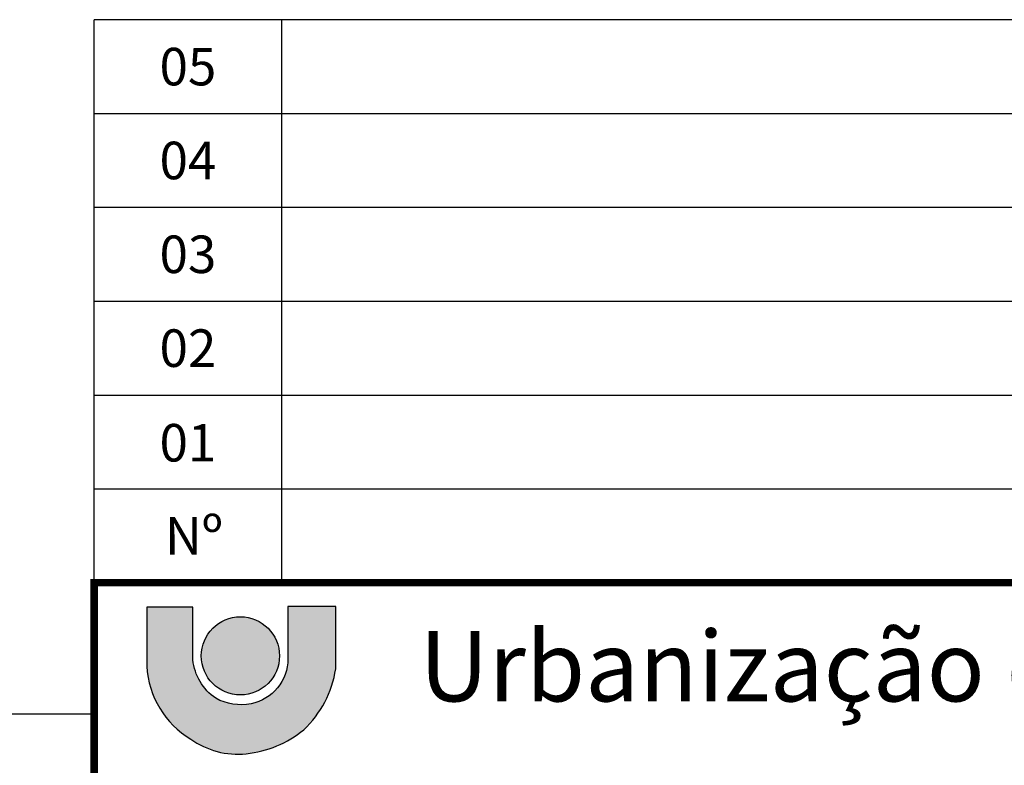
# Model space of a CAD drawing. Units: metres. Extents: x 2810 to 19016, y 2149 to 6229.
# Drawn here: x 18071 to 18333, y 3620 to 3819 of the extents above; entities that cross this region are included whole.
import ezdxf
from ezdxf.enums import TextEntityAlignment as Align

# ---------------------------------------------------------------- set-up
doc = ezdxf.new("R2010")
doc.units = ezdxf.units.M
doc.header["$LTSCALE"] = 18
doc.header["$MEASUREMENT"] = 0
for name, color, linetype in [('CARIMBO', 255, 'Continuous'), ('CARIMBO TEXTO', 255, 'Continuous'), ('CARINBO TEXTO', 255, 'Continuous'), ('FORMATO', 255, 'Continuous'), ('LOGO URBS', 255, 'Continuous'), ('TITULO', 130, 'Continuous')]:
    doc.layers.add(name, color=color, linetype=linetype)
doc.styles.add('ARIAL', font='ARIAL.TTF', dxfattribs={"height": 15})
doc.styles.add('ROMANS', font='romans.shx')

# ---------------------------------------------------------------- blocks, each defined once
blk = doc.blocks.new('CARIMBO PRANCHA')
at = {"layer": 'LOGO URBS'}
h = blk.add_hatch(color=256, dxfattribs=at)
edge = h.paths.add_edge_path()
edge.add_line((-162.1194928484911, 70.72502052458015), (-164.6672139756847, 70.72502052458015))
edge.add_line((-164.6672139756847, 70.72502052458015), (-164.6672139756847, 67.9479274689221))
edge.add_arc((-167.1157119509847, 67.9479274690468), 2.4484979753, 281.300740452769, 359.999999997082, ccw=False)
edge.add_arc((-167.1802917389841, 68.27109600017985), 2.778055934592025, 241.2208179015774, 281.30074045592045, ccw=False)
edge.add_arc((-166.898912227822, 68.18145880682508), 2.84972813602855, 185.8687899961533, 235.38453093733682, ccw=False)
edge.add_line((-169.7337039766717, 67.8900721394458), (-169.7337039766717, 70.69609225867327))
edge.add_line((-169.7337039766717, 70.69609225867327), (-172.1945704874524, 70.69609225867327))
edge.add_line((-172.1945704874524, 70.69609225867327), (-172.1945704874524, 67.54293535789486))
edge.add_arc((-167.3725441032237, 67.81257471831684), 4.829559383099777, 183.2005476124213, 239.1444176292553)
edge.add_arc((-167.3570163364802, 67.11726251720478), 4.256729145101625, 234.1587330314392, 276.2111488853564)
edge.add_arc((-167.4928453177909, 68.65936300807203), 5.804560292780836, 275.89713165362, 309.1563084730083)
edge.add_arc((-167.7401330613383, 68.29131434619056), 5.691140442865142, 313.430452280151, 350.9721861864606)
edge.add_line((-162.1194928484911, 67.39829523209494), (-162.1194928484911, 70.72502052458015))
h = blk.add_hatch(color=10, dxfattribs=at)
edge = h.paths.add_edge_path()
edge.add_arc((-167.2045926313731, 68.09657189855363), 2.083618535300007, 0, 360)
at = {"layer": 'CARIMBO', "const_width": 0.4}
blk.add_lwpolyline([(-175, 0), (0, 0), (-2.91038304567337e-11, 72.00046674796579), (-175, 72.00046674796579)], close=True, dxfattribs=at)
at = {"layer": 'LOGO URBS'}
blk.add_lwpolyline([(-162.1194928484911, 70.72502052458015), (-164.6672139756847, 70.72502052458015), (-164.6672139756847, 67.9479274689221, -0.35755599975188), (-166.6359071842162, 65.54690066352498, -0.1766865731356591), (-168.5177457763348, 65.83618091465917, -0.219478868765224), (-169.7337039766717, 67.8900721394458), (-169.7337039766717, 70.69609225867327), (-172.1945704874524, 70.69609225867327), (-172.1945704874524, 67.54293535789486, 0.2490678805697258), (-169.8495087031042, 63.66657782904815, 0.1855756184958656), (-166.8964688902197, 62.88552066963177, 0.1461479358769509), (-163.8276243510481, 64.15835473686468, 0.165287736020508), (-162.1194928484911, 67.39829523209494)], format="xyb", close=True, dxfattribs=at)
blk.add_circle((-167.2045926313731, 68.09657189855363), 2.083618535300007, dxfattribs=at)
at = {"layer": 'CARIMBO', "style": 'ARIAL'}
blk.add_text('Urbanização de Curitiba S.A.- URBS', height=3.750000000000002, dxfattribs=at).set_placement((-157.6663905134483, 67.54665377084177), align=Align.MIDDLE_LEFT)
at = {"layer": 'CARINBO TEXTO', "color": 5, "style": 'ROMANS'}
blk.add_attdef('LOTE', (-157.5932401578175, 38.17391403112561), '', height=2.6, dxfattribs=at)
at = {"layer": 'CARINBO TEXTO', "color": 4, "style": 'ROMANS'}
blk.add_attdef('LOCALIZACAO_LOTE', (-157.5625961698825, 33.99226465355605), '', height=2.2, dxfattribs=at)
at = {"layer": 'CARINBO TEXTO', "color": 5, "lineweight": -2, "style": 'ROMANS'}
blk.add_attdef('SUBLOTE', (-157.6027324274182, 28.17035088670309), '', height=2.6, dxfattribs=at)
at = {"layer": 'CARINBO TEXTO', "lineweight": -2, "style": 'ARIAL'}
blk.add_attdef('PRANCHA_10/15', text='', height=5, dxfattribs=at).set_placement((-15.0000000000291, 25.64371017832309), align=Align.MIDDLE_CENTER)
at = {"layer": 'CARINBO TEXTO', "color": 4, "lineweight": -2, "style": 'ROMANS'}
for tag, p in [('SUBLOTE_2', (-157.6027324274182, 24)), ('CONTEUDO_1', (-157.6027324274182, 18.09564621449317)), ('CONTEUDO_2', (-157.6027324274182, 13.96595565770622))]:
    blk.add_attdef(tag, p, '', height=2.2, dxfattribs=at)
for tag, p in [('ARQUIVO_DWG', (-61.0000000000291, 4.578489822801203)), ('REVISAO', (-15.00000000001455, 4.578489822801203))]:
    blk.add_attdef(tag, text='', height=2.6, dxfattribs=at).set_placement(p, align=Align.MIDDLE_CENTER)
at = {"layer": 'CARINBO TEXTO', "color": 2, "lineweight": -2, "style": 'ROMANS'}
for tag, p in [('ESCALA', (-161.1666666666717, 4.578489822801203)), ('DATA', (-133.5000000000148, 4.578489822801203))]:
    blk.add_attdef(tag, text='', height=1.8, dxfattribs=at).set_placement(p, align=Align.MIDDLE_CENTER)
blk = doc.blocks.new('CARIMBO RESPONSAVEL TECNICO')
at = {"layer": 'FORMATO'}
blk.add_lwpolyline([(0, 64.99999964570293), (-284.148223154516, 64.99999964570293)], dxfattribs=at)
at = {"layer": 'CARIMBO TEXTO', "color": 4, "style": 'ROMANS'}
blk.add_attdef('SUPERVISOR_URBS', (-182.0500864415367, 45.78197915447686), '', height=2.6, dxfattribs=at)
at = {"layer": 'CARIMBO TEXTO', "color": 3, "style": 'ROMANS'}
for tag, p in [('RESP_TECNICO_1', (-182.0500864415367, 26.45530971036982)), ('RESP_TECNICO_2', (-182.0500864415367, 22.60117500820172))]:
    blk.add_attdef(tag, p, '', height=2, dxfattribs=at)
blk = doc.blocks.new('CARIMBO REVISOES')
at = {"layer": 'CARIMBO'}
for p, q in [((2.91038304567337e-11, 29.99374459355499), (-174.9999999999709, 29.99374459355499)), ((-164.9999999999709, -0.006255406445006884), (-164.9999999999709, 29.99374459355499)), ((-174.9999999999709, 24.99374459355499), (2.91038304567337e-11, 24.99374459355499)), ((2.91038304567337e-11, 19.99374459355499), (-174.9999999999709, 19.99374459355499)), ((-174.9999999999709, 14.99374459355499), (2.91038304567337e-11, 14.99374459355499)), ((-174.9999999999709, 9.993744593554993), (2.91038304567337e-11, 9.993744593554993)), ((-174.9999999999709, 4.993744593554993), (2.91038304567337e-11, 4.993744593554993))]:
    blk.add_line(p, q, dxfattribs=at)
at = {"layer": 'CARIMBO', "color": 2, "style": 'ROMANS'}
for s, p in [('05', (-170, 27.49374459355499)), ('04', (-170, 22.49374459355499)), ('03', (-170, 17.49374459355499)), ('02', (-170, 12.49374459355499)), ('01', (-169.9999999999709, 7.45374459351774)), ('Nº ', (-169.3807620037114, 2.493744593554993))]:
    blk.add_text(s, height=2, dxfattribs=at).set_placement(p, align=Align.MIDDLE_CENTER)
at = {"layer": 'CARINBO TEXTO', "color": 3, "lineweight": -2, "style": 'ROMANS'}
for tag, p in [('REVISAO_5_DISCRIMINACAO', (-162.6892395904288, 26.45304485097259)), ('REVISAO_4_DISCRIMINACAO', (-162.6892395904288, 21.45304485097259)), ('REVISAO_3_DISCRIMINACAO', (-162.6892395904288, 16.45304485097259)), ('REVISAO_2_DISCRIMINACAO', (-162.6892395903997, 11.45304485097259)), ('REVISAO_1_DISCRIMINACAO', (-162.6892395904288, 6.453044850972589))]:
    blk.add_attdef(tag, p, '', height=2, dxfattribs=at)
for tag, p in [('DATA_R5', (-37.45729835529346, 26.45304485097259)), ('DATA_R4', (-37.45729835529346, 21.45304485097259)), ('DATA_R3', (-37.45729835529346, 16.45304485097259)), ('DATA_R2', (-37.45729835529346, 11.45304485097259)), ('DATA_R1', (-37.45729835529346, 6.453044851107848))]:
    blk.add_attdef(tag, text='', height=2, dxfattribs=at).set_placement(p, align=Align.CENTER)

msp = doc.modelspace()

# ---------------------------------------------------------------- linework, layer by layer
at = {"layer": 'FORMATO'}
msp.add_line((18090.76773668818, 3668.963573327053), (18090.76773668864, 3818.932294523294), dxfattribs=at)

# ---------------------------------------------------------------- block references
at = {"layer": 'TITULO', "linetype": 'Continuous', "xscale": 5, "yscale": 5, "zscale": 5}
for name, p in [('CARIMBO REVISOES', (18965.7677366885, 3668.963571555519)), ('CARIMBO PRANCHA', (18965.76773668818, 3308.961239587225)), ('CARIMBO RESPONSAVEL TECNICO', (18090.57038399504, 3308.960168358224))]:
    msp.add_blockref(name, p, dxfattribs=at)

doc.saveas('drawing.dxf')
